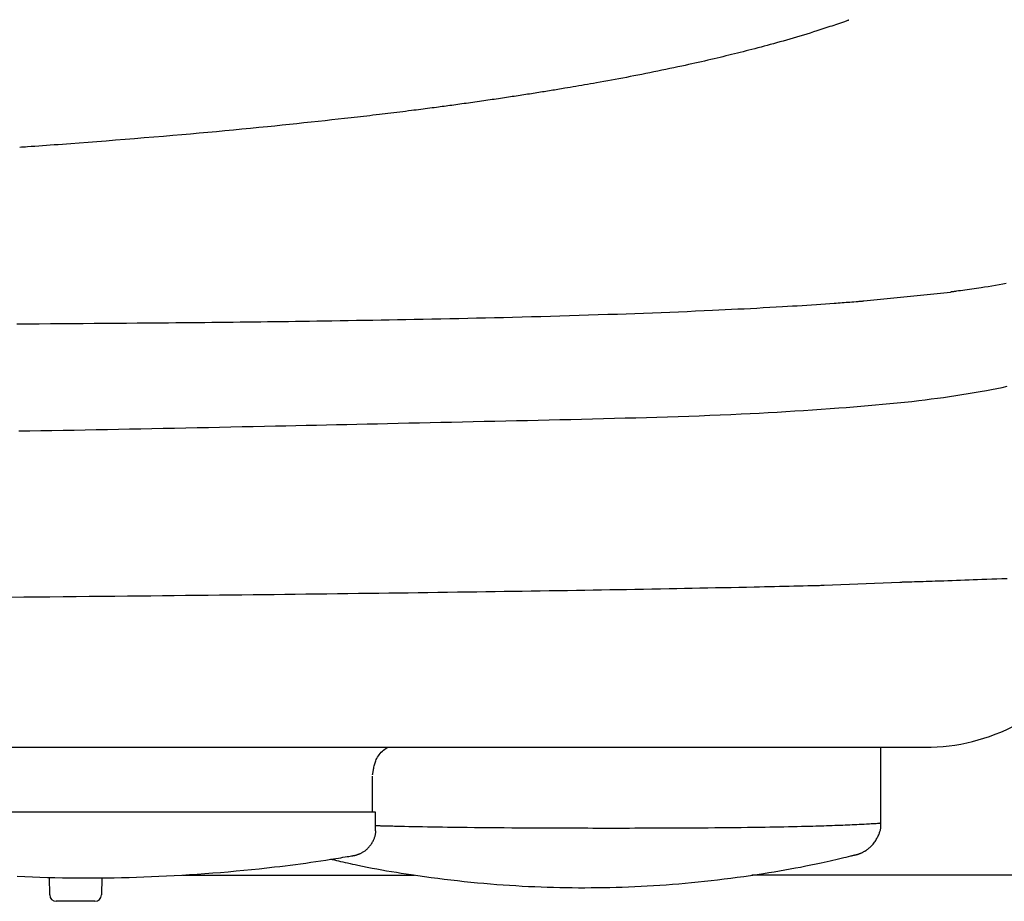
# Model space of a CAD drawing. Extents: x -1 to 1999, y 115 to 2915.
# Drawn here: x 1560 to 1635, y 1225 to 1293 of the extents above; entities that cross this region are included whole.
import ezdxf

# ---------------------------------------------------------------- set-up
doc = ezdxf.new("R2010")
doc.units = 0
doc.layers.get('0').update_dxf_attribs({"linetype": 'CONTINUOUS'})
doc.layers.get('DEFPOINTS').update_dxf_attribs({"linetype": 'CONTINUOUS'})
doc.layers.add('温水洗浄便座', color=7, linetype='CONTINUOUS')
doc.styles.add('EXCADDIM1', font='monotxt', dxfattribs={"width": 0.84, "bigfont": 'extfont'})
doc.styles.get("Standard").update_dxf_attribs({"font": 'monotxt', "bigfont": 'extfont'})
doc.dimstyles.new('ISO-25', dxfattribs={"dimtxt": 2.5, "dimasz": 2.5, "dimexe": 1.25, "dimexo": 0.625, "dimtad": 1, "dimtxsty": 'STANDARD', "dimcen": 2.5, "dimazin": 3, "dimtfac": 1, "dimtmove": 0, "dimatfit": 3})

# ---------------------------------------------------------------- blocks, each defined once
blk = doc.blocks.new('EX_NORM')
at = {"color": 0, "linetype": 'CONTINUOUS'}
for q in [(-1, 0.1667), (-1, 0), (-1, -0.1667)]:
    blk.add_line((0, 0), q, dxfattribs=at)
blk = doc.blocks.new('*D17')
at = {"layer": 'DEFPOINTS', "color": 0}
for p in [(1459.676, 1383.372), (1653.094, 1227.443), (1726, 1227.443)]:
    blk.add_point(p, dxfattribs=at)
at = {"layer": '温水洗浄便座', "color": 3, "linetype": 'CONTINUOUS'}
for p, q in [((1466.676, 1383.372), (1736, 1383.372)), ((1726, 1353.372), (1726, 1257.443)), ((1660.094, 1227.443), (1736, 1227.443))]:
    blk.add_line(p, q, dxfattribs=at)
at = {"layer": '温水洗浄便座', "color": 3, "xscale": 30, "yscale": 30, "zscale": 30}
for p, rotation in [((1726, 1383.372), 90), ((1726, 1227.443), 270)]:
    blk.add_blockref('EX_NORM', p, dxfattribs=dict(at, rotation=rotation))
at = {"layer": '温水洗浄便座', "color": 2, "insert": (1701, 1305.408), "char_height": 40, "attachment_point": 5, "rotation": 90, "style": 'EXCADDIM1'}
blk.add_mtext('156', dxfattribs=at)

msp = doc.modelspace()

# ---------------------------------------------------------------- linework, layer by layer
at = {"layer": '温水洗浄便座', "color": 7, "linetype": 'CONTINUOUS'}
for p, q in [((1624.4464, 1271.2002), (1631.0463, 1271.8766)), ((1621.422, 1249.5343), (1627.1763, 1249.7726)), ((1290.2402, 1237.1812), (1629.1122, 1237.1812)), ((1587.2386, 1232.2282), (1543.4559, 1232.2282)), ((1572.5118, 1227.4431), (1590.1896, 1227.4431)), ((1650.596, 1227.4431), (1615.8895, 1227.4431)), ((1562.4025, 1225.9344), (1562.3793, 1227.2655)), ((1566.3727, 1227.2417), (1566.3499, 1225.9344)), ((1565.8499, 1225.4431), (1562.9024, 1225.4431))]:
    msp.add_line(p, q, dxfattribs=at)
at = {"layer": '温水洗浄便座', "color": 7, "linetype": 'CONTINUOUS', "flags": 128}
for points in [[(1623.2973, 1292.5999), (1623.2904, 1292.5976), (1623.2706, 1292.5908), (1623.2392, 1292.58), (1623.1975, 1292.5657), (1623.1469, 1292.5484), (1623.0887, 1292.5284), (1623.0241, 1292.5062), (1622.9544, 1292.4823), (1622.8811, 1292.4572), (1622.8054, 1292.4312), (1622.7286, 1292.4048), (1622.5803, 1292.354), (1622.4326, 1292.3033), (1622.2853, 1292.253), (1622.1381, 1292.2028), (1621.9907, 1292.1527), (1621.8429, 1292.1028), (1621.6944, 1292.0529), (1621.545, 1292.0031), (1621.3943, 1291.9533), (1621.2422, 1291.9035), (1621.0884, 1291.8535), (1620.8431, 1291.7749), (1620.5936, 1291.6962), (1620.3406, 1291.6175), (1620.0849, 1291.5391), (1619.8271, 1291.4609), (1619.568, 1291.3833), (1619.3083, 1291.3063), (1619.0487, 1291.2302), (1618.7899, 1291.155), (1618.5327, 1291.0811), (1618.2778, 1291.0084), (1618.0312, 1290.9387), (1617.7872, 1290.8703), (1617.5457, 1290.8032), (1617.3066, 1290.7374), (1617.0695, 1290.6727), (1616.8343, 1290.6091), (1616.6008, 1290.5465), (1616.3689, 1290.4848), (1616.1383, 1290.4241), (1615.9088, 1290.3642), (1615.6803, 1290.3051), (1615.4592, 1290.2483), (1615.2386, 1290.1922), (1615.0186, 1290.1367), (1614.799, 1290.0817), (1614.5797, 1290.0273), (1614.3607, 1289.9733), (1614.1418, 1289.9199), (1613.9229, 1289.8668), (1613.704, 1289.8141), (1613.4849, 1289.7618), (1613.2656, 1289.7098), (1613.0253, 1289.6533), (1612.7845, 1289.5971), (1612.5429, 1289.5411), (1612.3004, 1289.4854), (1612.0569, 1289.4299), (1611.8121, 1289.3745), (1611.566, 1289.3193), (1611.3183, 1289.2641), (1611.0689, 1289.209), (1610.8178, 1289.1539), (1610.5646, 1289.0988), (1610.2674, 1289.0347), (1609.9676, 1288.9706), (1609.6656, 1288.9065), (1609.3616, 1288.8426), (1609.056, 1288.7789), (1608.7492, 1288.7155), (1608.4414, 1288.6525), (1608.133, 1288.59), (1607.8243, 1288.5279), (1607.5156, 1288.4665), (1607.2073, 1288.4058), (1606.9198, 1288.3497), (1606.6328, 1288.2943), (1606.3464, 1288.2394), (1606.0605, 1288.1852), (1605.775, 1288.1316), (1605.49, 1288.0785), (1605.2054, 1288.026), (1604.9212, 1287.9741), (1604.6373, 1287.9226), (1604.3537, 1287.8716), (1604.0704, 1287.8211), (1603.8427, 1287.7808), (1603.6155, 1287.7409), (1603.3892, 1287.7014), (1603.1642, 1287.6623), (1602.9408, 1287.6237), (1602.7194, 1287.5856), (1602.5003, 1287.5482), (1602.284, 1287.5114), (1602.0707, 1287.4753), (1601.861, 1287.44), (1601.655, 1287.4054), (1601.5209, 1287.383), (1601.3884, 1287.361), (1601.257, 1287.3391), (1601.1264, 1287.3176), (1600.9964, 1287.2961), (1600.8666, 1287.2748), (1600.7367, 1287.2535), (1600.6063, 1287.2323), (1600.4751, 1287.211), (1600.3429, 1287.1896), (1600.2092, 1287.168), (1600.0752, 1287.1465), (1599.9397, 1287.1248), (1599.8027, 1287.103), (1599.6646, 1287.081), (1599.5253, 1287.0589), (1599.3851, 1287.0368), (1599.2441, 1287.0145), (1599.1026, 1286.9923), (1598.9605, 1286.9701), (1598.8182, 1286.9479), (1598.6758, 1286.9257), (1598.5299, 1286.9031), (1598.384, 1286.8806), (1598.2381, 1286.8581), (1598.0921, 1286.8357), (1597.9461, 1286.8134), (1597.7998, 1286.7911), (1597.6535, 1286.7689), (1597.5069, 1286.7467), (1597.3601, 1286.7245), (1597.213, 1286.7024), (1597.0656, 1286.6802), (1596.9077, 1286.6566), (1596.7495, 1286.6331), (1596.591, 1286.6095), (1596.432, 1286.586), (1596.2727, 1286.5625), (1596.1131, 1286.5391), (1595.9531, 1286.5157), (1595.7928, 1286.4923), (1595.6322, 1286.469), (1595.4713, 1286.4457), (1595.31, 1286.4225), (1595.1431, 1286.3986), (1594.976, 1286.3747), (1594.8089, 1286.351), (1594.642, 1286.3273), (1594.4755, 1286.3038), (1594.3095, 1286.2805), (1594.1441, 1286.2574), (1593.9796, 1286.2344), (1593.8161, 1286.2117), (1593.6538, 1286.1893), (1593.4928, 1286.1671), (1593.3422, 1286.1465), (1593.1927, 1286.1261), (1593.0443, 1286.1059), (1592.8968, 1286.0859), (1592.7501, 1286.0661), (1592.6039, 1286.0464), (1592.4581, 1286.0268), (1592.3126, 1286.0074), (1592.1672, 1285.9881), (1592.0218, 1285.9688), (1591.8762, 1285.9495), (1591.7063, 1285.9272), (1591.536, 1285.9048), (1591.3651, 1285.8825), (1591.1937, 1285.8602), (1591.0217, 1285.8379), (1590.8492, 1285.8156), (1590.676, 1285.7933), (1590.5022, 1285.771), (1590.3277, 1285.7487), (1590.1526, 1285.7265), (1589.9767, 1285.7042), (1589.7512, 1285.6758), (1589.525, 1285.6475), (1589.2985, 1285.6193), (1589.0721, 1285.5912), (1588.8464, 1285.5634), (1588.6217, 1285.5358), (1588.3986, 1285.5086), (1588.1774, 1285.4817), (1587.9587, 1285.4553), (1587.7428, 1285.4293), (1587.5303, 1285.4039), (1587.281, 1285.3742), (1587.0361, 1285.3453), (1586.7948, 1285.317), (1586.5559, 1285.2891), (1586.3186, 1285.2617), (1586.0818, 1285.2344), (1585.8447, 1285.2073), (1585.6062, 1285.1803), (1585.3653, 1285.1531), (1585.1212, 1285.1256), (1584.8727, 1285.0979), (1584.392, 1285.0445), (1583.8947, 1284.9897), (1583.3828, 1284.9337), (1582.8583, 1284.8768), (1582.3231, 1284.8192), (1581.7792, 1284.7611), (1581.2286, 1284.7028), (1580.6732, 1284.6445), (1580.115, 1284.5865), (1579.556, 1284.529), (1578.9981, 1284.4723), (1578.3465, 1284.4068), (1577.6979, 1284.3425), (1577.0511, 1284.2793), (1576.4047, 1284.2172), (1575.7576, 1284.1558), (1575.1084, 1284.0953), (1574.4559, 1284.0354), (1573.7988, 1283.976), (1573.1358, 1283.917), (1572.4656, 1283.8582), (1571.7871, 1283.7997), (1571.067, 1283.7385), (1570.3396, 1283.6775), (1569.6082, 1283.6171), (1568.8762, 1283.5574), (1568.1468, 1283.4986), (1567.4235, 1283.4409), (1566.7094, 1283.3847), (1566.008, 1283.33), (1565.3226, 1283.2771), (1564.6565, 1283.2263), (1564.0129, 1283.1777), (1563.689, 1283.1535), (1563.3715, 1283.1298), (1563.0598, 1283.1068), (1562.7531, 1283.0842), (1562.4511, 1283.0622), (1562.153, 1283.0405), (1561.8582, 1283.0192), (1561.5662, 1282.9983), (1561.2763, 1282.9776), (1560.9879, 1282.9571), (1560.7005, 1282.9368), (1560.5543, 1282.9266), (1560.4083, 1282.9163), (1560.2623, 1282.9061), (1560.1164, 1282.896)], [(1635.2913, 1272.519), (1635.0145, 1272.4704), (1634.7379, 1272.4227), (1634.4616, 1272.3761), (1634.1861, 1272.3306), (1633.9117, 1272.2863), (1633.6387, 1272.2433), (1633.3674, 1272.2017), (1633.1871, 1272.1746), (1633.0081, 1272.1482), (1632.8305, 1272.1224), (1632.6546, 1272.0973), (1632.4806, 1272.0727), (1632.3089, 1272.0487), (1632.1396, 1272.0253), (1631.973, 1272.0024), (1631.8095, 1271.9801), (1631.6492, 1271.9583), (1631.4925, 1271.9371), (1631.4304, 1271.9287), (1631.3698, 1271.9204), (1631.3118, 1271.9126), (1631.2571, 1271.9052), (1631.2067, 1271.8983), (1631.1615, 1271.8922), (1631.1225, 1271.8869), (1631.0905, 1271.8826), (1631.0665, 1271.8793), (1631.0515, 1271.8773), (1631.0463, 1271.8766)], [(1559.8899, 1269.4536), (1560.7423, 1269.4587), (1561.5968, 1269.464), (1562.4554, 1269.4695), (1563.283, 1269.4751), (1564.1142, 1269.4809), (1564.9472, 1269.487), (1565.7802, 1269.4932), (1566.6113, 1269.4996), (1567.4387, 1269.5063), (1568.2606, 1269.513), (1569.0751, 1269.5199), (1569.8804, 1269.5269), (1570.6747, 1269.534), (1571.4562, 1269.5412), (1572.0213, 1269.5465), (1572.5795, 1269.5519), (1573.1316, 1269.5573), (1573.6786, 1269.5628), (1574.2216, 1269.5684), (1574.7613, 1269.5741), (1575.2988, 1269.5799), (1575.8351, 1269.5858), (1576.371, 1269.5919), (1576.9075, 1269.5981), (1577.4457, 1269.6045), (1577.9651, 1269.6108), (1578.4869, 1269.6172), (1579.0111, 1269.6238), (1579.5378, 1269.6306), (1580.0671, 1269.6376), (1580.599, 1269.6447), (1581.1335, 1269.652), (1581.6707, 1269.6596), (1582.2106, 1269.6673), (1582.7534, 1269.6752), (1583.2991, 1269.6833), (1583.9126, 1269.6926), (1584.5294, 1269.7021), (1585.1492, 1269.7119), (1585.7716, 1269.722), (1586.3964, 1269.7323), (1587.0231, 1269.7429), (1587.6514, 1269.7538), (1588.2811, 1269.7649), (1588.9117, 1269.7763), (1589.543, 1269.788), (1590.1745, 1269.7999), (1590.853, 1269.813), (1591.5316, 1269.8265), (1592.2106, 1269.8404), (1592.89, 1269.8546), (1593.5702, 1269.8692), (1594.2513, 1269.8842), (1594.9334, 1269.8996), (1595.6168, 1269.9155), (1596.3016, 1269.9319), (1596.9881, 1269.9487), (1597.6765, 1269.966), (1598.3941, 1269.9845), (1599.1137, 1270.0037), (1599.8352, 1270.0233), (1600.5584, 1270.0436), (1601.2832, 1270.0645), (1602.0094, 1270.086), (1602.7368, 1270.1082), (1603.4652, 1270.1309), (1604.1946, 1270.1544), (1604.9248, 1270.1785), (1605.6556, 1270.2032), (1606.3225, 1270.2264), (1606.9894, 1270.2502), (1607.6557, 1270.2746), (1608.321, 1270.2995), (1608.9848, 1270.3251), (1609.6467, 1270.3512), (1610.3062, 1270.378), (1610.9628, 1270.4054), (1611.6161, 1270.4335), (1612.2656, 1270.4621), (1612.9108, 1270.4915), (1613.3971, 1270.5141), (1613.8812, 1270.5372), (1614.3639, 1270.5608), (1614.8458, 1270.5848), (1615.3274, 1270.6095), (1615.8095, 1270.6347), (1616.2927, 1270.6606), (1616.7776, 1270.6871), (1617.2647, 1270.7144), (1617.7548, 1270.7425), (1618.2485, 1270.7714), (1618.6177, 1270.7935), (1618.988, 1270.8159), (1619.3584, 1270.8387), (1619.7276, 1270.8618), (1620.0945, 1270.8852), (1620.4579, 1270.9087), (1620.8167, 1270.9324), (1621.1698, 1270.9562), (1621.5159, 1270.9799), (1621.8539, 1271.0036), (1622.1827, 1271.0272), (1622.3347, 1271.0383), (1622.485, 1271.0494), (1622.6339, 1271.0605), (1622.7821, 1271.0716), (1622.9301, 1271.0829), (1623.0785, 1271.0942), (1623.2276, 1271.1057), (1623.3782, 1271.1173), (1623.5307, 1271.1291), (1623.6856, 1271.1411), (1623.8434, 1271.1534), (1623.9234, 1271.1596), (1624.0028, 1271.1658), (1624.0802, 1271.1718), (1624.1539, 1271.1775), (1624.2226, 1271.1828), (1624.2848, 1271.1877), (1624.339, 1271.1919), (1624.3838, 1271.1954), (1624.4176, 1271.198), (1624.4389, 1271.1997), (1624.4464, 1271.2002)], [(1560.0632, 1261.2902), (1560.891, 1261.3025), (1561.7342, 1261.3156), (1562.5776, 1261.3294), (1563.4213, 1261.3438), (1564.2654, 1261.3587), (1565.11, 1261.3741), (1565.9554, 1261.3899), (1566.8016, 1261.4062), (1567.6488, 1261.4228), (1568.4971, 1261.4397), (1569.3467, 1261.457), (1570.1977, 1261.4744), (1571.0558, 1261.4921), (1571.915, 1261.51), (1572.7745, 1261.5281), (1573.634, 1261.5462), (1574.4929, 1261.5645), (1575.3505, 1261.5828), (1576.2064, 1261.6011), (1577.06, 1261.6195), (1577.9106, 1261.6378), (1578.7578, 1261.6562), (1579.6011, 1261.6744), (1580.3852, 1261.6914), (1581.1659, 1261.7084), (1581.944, 1261.7253), (1582.72, 1261.7422), (1583.4946, 1261.759), (1584.2684, 1261.7759), (1585.042, 1261.7928), (1585.8161, 1261.8098), (1586.5914, 1261.8268), (1587.3684, 1261.8439), (1588.1479, 1261.861), (1588.9552, 1261.8788), (1589.7655, 1261.8968), (1590.5785, 1261.9148), (1591.3939, 1261.9329), (1592.2115, 1261.9511), (1593.0309, 1261.9693), (1593.8519, 1261.9876), (1594.6743, 1262.006), (1595.4976, 1262.0244), (1596.3217, 1262.0429), (1597.1463, 1262.0613), (1597.9714, 1262.0798), (1598.7968, 1262.0984), (1599.6227, 1262.1172), (1600.4491, 1262.1361), (1601.2763, 1262.1553), (1602.1042, 1262.1749), (1602.9332, 1262.1948), (1603.7632, 1262.2152), (1604.5944, 1262.2361), (1605.427, 1262.2576), (1606.261, 1262.2797), (1607.0644, 1262.3016), (1607.8689, 1262.3243), (1608.6742, 1262.348), (1609.4798, 1262.3728), (1610.2853, 1262.3988), (1611.0905, 1262.4262), (1611.8949, 1262.4552), (1612.6981, 1262.4858), (1613.4998, 1262.5183), (1614.2996, 1262.5528), (1615.0971, 1262.5894), (1615.7816, 1262.6227), (1616.4641, 1262.6577), (1617.1449, 1262.6944), (1617.8239, 1262.7327), (1618.5012, 1262.7726), (1619.1769, 1262.8141), (1619.8511, 1262.8572), (1620.5239, 1262.9018), (1621.1952, 1262.948), (1621.8653, 1262.9957), (1622.5341, 1263.0448), (1623.0917, 1263.0871), (1623.6485, 1263.1305), (1624.2046, 1263.1754), (1624.7601, 1263.2219), (1625.3151, 1263.2703), (1625.8695, 1263.3207), (1626.4234, 1263.3734), (1626.977, 1263.4285), (1627.5302, 1263.4862), (1628.0832, 1263.5468), (1628.6359, 1263.6105), (1629.1041, 1263.6669), (1629.5721, 1263.7258), (1630.04, 1263.7873), (1630.5077, 1263.8513), (1630.9752, 1263.9181), (1631.4425, 1263.9877), (1631.9095, 1264.0602), (1632.3763, 1264.1357), (1632.8427, 1264.2142), (1633.3089, 1264.296), (1633.7747, 1264.3811), (1634.1714, 1264.4562), (1634.5678, 1264.5338), (1634.9639, 1264.6138), (1635.3597, 1264.6962)], [(1627.1763, 1249.7726), (1627.1803, 1249.7727), (1627.1918, 1249.7731), (1627.2101, 1249.7736), (1627.2347, 1249.7744), (1627.2649, 1249.7753), (1627.3, 1249.7763), (1627.3394, 1249.7775), (1627.3826, 1249.7788), (1627.4287, 1249.7801), (1627.4773, 1249.7816), (1627.5276, 1249.7831), (1627.7032, 1249.7883), (1627.8899, 1249.7939), (1628.0865, 1249.7997), (1628.2919, 1249.8059), (1628.5048, 1249.8124), (1628.7239, 1249.819), (1628.9481, 1249.8259), (1629.1761, 1249.833), (1629.4068, 1249.8402), (1629.6388, 1249.8476), (1629.871, 1249.8551), (1630.1976, 1249.8658), (1630.5225, 1249.8767), (1630.846, 1249.8877), (1631.1683, 1249.899), (1631.4899, 1249.9103), (1631.811, 1249.9219), (1632.1321, 1249.9336), (1632.4533, 1249.9455), (1632.775, 1249.9575), (1633.0977, 1249.9697), (1633.4216, 1249.9821), (1633.8039, 1249.9968), (1634.1879, 1250.0117), (1634.5731, 1250.0269), (1634.9588, 1250.0423), (1635.3447, 1250.0579)], [(1559.4555, 1248.6317), (1560.4421, 1248.6409), (1561.4327, 1248.6501), (1562.4254, 1248.6595), (1563.4186, 1248.669), (1564.4103, 1248.6785), (1565.3987, 1248.6881), (1566.382, 1248.6977), (1567.3584, 1248.7074), (1568.326, 1248.7171), (1569.2256, 1248.7262), (1570.1167, 1248.7354), (1571.0002, 1248.7445), (1571.877, 1248.7537), (1572.7479, 1248.763), (1573.6139, 1248.7723), (1574.4757, 1248.7816), (1575.3343, 1248.7911), (1576.1906, 1248.8006), (1577.0454, 1248.8102), (1577.8996, 1248.8198), (1578.7025, 1248.829), (1579.5057, 1248.8383), (1580.309, 1248.8477), (1581.1125, 1248.8572), (1581.9161, 1248.8668), (1582.7198, 1248.8765), (1583.5236, 1248.8863), (1584.3274, 1248.8962), (1585.1313, 1248.9062), (1585.9351, 1248.9163), (1586.7388, 1248.9265), (1587.4864, 1248.9362), (1588.2339, 1248.9459), (1588.9814, 1248.9557), (1589.7288, 1248.9656), (1590.4761, 1248.9757), (1591.2233, 1248.9858), (1591.9705, 1248.996), (1592.7176, 1249.0064), (1593.4646, 1249.0169), (1594.2116, 1249.0275), (1594.9585, 1249.0382), (1595.6472, 1249.0482), (1596.3359, 1249.0583), (1597.0247, 1249.0685), (1597.7135, 1249.0789), (1598.4024, 1249.0893), (1599.0915, 1249.0999), (1599.7808, 1249.1105), (1600.4703, 1249.1214), (1601.1602, 1249.1323), (1601.8503, 1249.1434), (1602.5409, 1249.1546), (1603.1736, 1249.165), (1603.807, 1249.1755), (1604.4415, 1249.1861), (1605.0774, 1249.1969), (1605.715, 1249.2079), (1606.3546, 1249.219), (1606.9967, 1249.2304), (1607.6416, 1249.2419), (1608.2896, 1249.2537), (1608.941, 1249.2657), (1609.5962, 1249.278), (1610.1817, 1249.2891), (1610.7698, 1249.3003), (1611.3601, 1249.3118), (1611.9519, 1249.3234), (1612.5446, 1249.3352), (1613.1378, 1249.347), (1613.7308, 1249.359), (1614.323, 1249.3711), (1614.914, 1249.3833), (1615.503, 1249.3955), (1616.0895, 1249.4078), (1616.478, 1249.416), (1616.8646, 1249.4242), (1617.2486, 1249.4324), (1617.6297, 1249.4407), (1618.0072, 1249.449), (1618.3805, 1249.4574), (1618.749, 1249.4658), (1619.1123, 1249.4743), (1619.4697, 1249.4829), (1619.8207, 1249.4915), (1620.1648, 1249.5003), (1620.3081, 1249.504), (1620.4488, 1249.5077), (1620.5856, 1249.5113), (1620.7172, 1249.5149), (1620.8424, 1249.5183), (1620.9598, 1249.5215), (1621.0682, 1249.5244), (1621.1664, 1249.5271), (1621.253, 1249.5296), (1621.3267, 1249.5316), (1621.3864, 1249.5333), (1621.3916, 1249.5334), (1621.3966, 1249.5336), (1621.4013, 1249.5337), (1621.4057, 1249.5338), (1621.4096, 1249.5339), (1621.4132, 1249.534), (1621.4162, 1249.5341), (1621.4186, 1249.5342), (1621.4205, 1249.5342), (1621.4216, 1249.5342), (1621.422, 1249.5343)], [(1587.0019, 1235.0785), (1587.0027, 1235.0827), (1587.0048, 1235.095), (1587.0082, 1235.1143), (1587.0128, 1235.1401), (1587.0183, 1235.1713), (1587.0247, 1235.2073), (1587.0317, 1235.2472), (1587.0393, 1235.2903), (1587.0473, 1235.3356), (1587.0556, 1235.3823), (1587.0639, 1235.4298), (1587.0786, 1235.5125), (1587.0937, 1235.5948), (1587.1095, 1235.6767), (1587.1267, 1235.7581), (1587.1457, 1235.8392), (1587.1668, 1235.9199), (1587.1906, 1236.0002), (1587.2175, 1236.0801), (1587.248, 1236.1597), (1587.2825, 1236.2389), (1587.3215, 1236.3178), (1587.3792, 1236.4195), (1587.4442, 1236.5197), (1587.5154, 1236.6173), (1587.5918, 1236.7114), (1587.6723, 1236.801), (1587.756, 1236.8851), (1587.8416, 1236.9626), (1587.9282, 1237.0327), (1588.0148, 1237.0943), (1588.1003, 1237.1464), (1588.1698, 1237.1812)], [(1625.7325, 1231.4178), (1625.7325, 1237.1812)], [(1586.995, 1232.2282), (1586.995, 1232.2332), (1586.995, 1232.2475), (1586.995, 1232.2703), (1586.995, 1232.3006), (1586.995, 1232.3374), (1586.995, 1232.3799), (1586.995, 1232.427), (1586.995, 1232.478), (1586.995, 1232.5319), (1586.995, 1232.5876), (1586.995, 1232.6444), (1586.995, 1232.7392), (1586.995, 1232.8342), (1586.995, 1232.9295), (1586.995, 1233.0253), (1586.995, 1233.1214), (1586.995, 1233.218), (1586.995, 1233.3151), (1586.995, 1233.4128), (1586.995, 1233.5111), (1586.995, 1233.61), (1586.995, 1233.7097), (1586.995, 1233.81), (1586.995, 1233.9106), (1586.995, 1234.011), (1586.995, 1234.1108), (1586.995, 1234.2094), (1586.995, 1234.3066), (1586.995, 1234.4017), (1586.995, 1234.4944), (1586.995, 1234.5841), (1586.995, 1234.6704), (1586.995, 1234.7529), (1586.995, 1234.7845), (1586.995, 1234.815), (1586.995, 1234.844), (1586.995, 1234.8711), (1586.995, 1234.8959), (1586.995, 1234.918), (1586.995, 1234.9369), (1586.995, 1234.9524), (1586.995, 1234.964), (1586.995, 1234.9712), (1586.995, 1234.9737)], [(1587.2386, 1230.9069), (1587.2386, 1232.2282)], [(1587.2386, 1231.2184), (1587.2432, 1231.2183), (1587.2563, 1231.218), (1587.2772, 1231.2174), (1587.3049, 1231.2167), (1587.3385, 1231.2157), (1587.3773, 1231.2147), (1587.4204, 1231.2135), (1587.4668, 1231.2123), (1587.5158, 1231.211), (1587.5665, 1231.2096), (1587.618, 1231.2082), (1587.7504, 1231.2047), (1587.8827, 1231.2011), (1588.0151, 1231.1976), (1588.1479, 1231.194), (1588.2813, 1231.1905), (1588.4154, 1231.187), (1588.5506, 1231.1836), (1588.687, 1231.1802), (1588.8249, 1231.1767), (1588.9644, 1231.1734), (1589.1058, 1231.17), (1589.4299, 1231.1627), (1589.764, 1231.1555), (1590.1073, 1231.1485), (1590.4594, 1231.1417), (1590.8194, 1231.1351), (1591.1869, 1231.1287), (1591.5611, 1231.1225), (1591.9416, 1231.1164), (1592.3275, 1231.1106), (1592.7184, 1231.1049), (1593.1136, 1231.0994), (1593.6636, 1231.0922), (1594.2193, 1231.0853), (1594.7796, 1231.0788), (1595.3433, 1231.0727), (1595.9092, 1231.067), (1596.476, 1231.0617), (1597.0427, 1231.0568), (1597.608, 1231.0524), (1598.1707, 1231.0485), (1598.7296, 1231.045), (1599.2836, 1231.042), (1599.7105, 1231.04), (1600.1338, 1231.0382), (1600.5535, 1231.0368), (1600.9696, 1231.0355), (1601.3823, 1231.0344), (1601.7916, 1231.0335), (1602.1976, 1231.0327), (1602.6003, 1231.032), (1602.9998, 1231.0315), (1603.3962, 1231.0309), (1603.7896, 1231.0304), (1603.9873, 1231.0302), (1604.1811, 1231.03), (1604.3678, 1231.0297), (1604.5444, 1231.0295), (1604.7076, 1231.0293), (1604.8543, 1231.0291), (1604.9814, 1231.029), (1605.0857, 1231.0288), (1605.1641, 1231.0287), (1605.2135, 1231.0287), (1605.2306, 1231.0287)], [(1605.2306, 1231.0287), (1605.2467, 1231.0287), (1605.2929, 1231.0287), (1605.3664, 1231.0288), (1605.4642, 1231.029), (1605.5836, 1231.0291), (1605.7216, 1231.0293), (1605.8753, 1231.0295), (1606.0419, 1231.0297), (1606.2185, 1231.0299), (1606.4022, 1231.0301), (1606.59, 1231.0304), (1606.9752, 1231.0309), (1607.3654, 1231.0314), (1607.7603, 1231.032), (1608.1595, 1231.0327), (1608.5627, 1231.0335), (1608.9694, 1231.0344), (1609.3793, 1231.0355), (1609.792, 1231.0368), (1610.2072, 1231.0383), (1610.6245, 1231.04), (1611.0435, 1231.0421), (1611.5499, 1231.0449), (1612.0576, 1231.0481), (1612.5656, 1231.0518), (1613.0733, 1231.0559), (1613.5799, 1231.0605), (1614.0845, 1231.0655), (1614.5865, 1231.0709), (1615.0849, 1231.0767), (1615.5791, 1231.083), (1616.0682, 1231.0897), (1616.5516, 1231.0968), (1616.9166, 1231.1026), (1617.2778, 1231.1086), (1617.635, 1231.1148), (1617.9884, 1231.1213), (1618.3378, 1231.1281), (1618.6834, 1231.1352), (1619.0249, 1231.1425), (1619.3625, 1231.1502), (1619.6961, 1231.1581), (1620.0257, 1231.1663), (1620.3512, 1231.1748), (1620.5617, 1231.1806), (1620.7709, 1231.1864), (1620.9793, 1231.1925), (1621.1871, 1231.1988), (1621.3949, 1231.2052), (1621.6031, 1231.212), (1621.8121, 1231.219), (1622.0223, 1231.2263), (1622.2341, 1231.234), (1622.4479, 1231.242), (1622.6643, 1231.2503), (1622.8351, 1231.2571), (1623.0077, 1231.2642), (1623.182, 1231.2715), (1623.3581, 1231.2791), (1623.5358, 1231.287), (1623.7151, 1231.2952), (1623.8962, 1231.3037), (1624.0788, 1231.3126), (1624.2631, 1231.3218), (1624.4489, 1231.3314), (1624.6363, 1231.3413), (1624.7536, 1231.3477), (1624.87, 1231.3542), (1624.9839, 1231.3607), (1625.094, 1231.3672), (1625.1986, 1231.3736), (1625.2963, 1231.3798), (1625.3856, 1231.3859), (1625.465, 1231.3917), (1625.5329, 1231.3973), (1625.588, 1231.4024), (1625.6286, 1231.4072), (1625.6314, 1231.4076), (1625.6342, 1231.408), (1625.637, 1231.4084), (1625.64, 1231.4089), (1625.6431, 1231.4094), (1625.6465, 1231.4099), (1625.6503, 1231.4105), (1625.6544, 1231.4112), (1625.6591, 1231.412), (1625.6644, 1231.4129), (1625.6703, 1231.4139), (1625.6727, 1231.4143), (1625.6752, 1231.4148), (1625.6777, 1231.4152), (1625.6802, 1231.4156), (1625.6825, 1231.416), (1625.6846, 1231.4164), (1625.6864, 1231.4167), (1625.688, 1231.4169), (1625.6891, 1231.4171), (1625.6899, 1231.4173), (1625.6902, 1231.4173)], [(1623.8046, 1228.9836), (1623.8046, 1228.9836), (1623.8046, 1228.9836), (1623.8046, 1228.9836), (1623.8046, 1228.9836), (1623.8046, 1228.9836), (1623.8046, 1228.9836), (1623.8046, 1228.9836), (1623.8046, 1228.9836), (1623.8046, 1228.9836), (1623.8046, 1228.9836), (1623.8046, 1228.9836), (1623.8052, 1228.9837), (1623.8066, 1228.984), (1623.8089, 1228.9845), (1623.8118, 1228.9851), (1623.8153, 1228.9858), (1623.8193, 1228.9867), (1623.8238, 1228.9877), (1623.8287, 1228.9888), (1623.8339, 1228.99), (1623.8394, 1228.9912), (1623.8449, 1228.9925), (1623.8636, 1228.9971), (1623.8829, 1229.0021), (1623.9028, 1229.0075), (1623.9233, 1229.0134), (1623.9443, 1229.0196), (1623.9657, 1229.0261), (1623.9874, 1229.0331), (1624.0093, 1229.0403), (1624.0315, 1229.0478), (1624.0539, 1229.0557), (1624.0762, 1229.0637), (1624.1173, 1229.0792), (1624.1584, 1229.0954), (1624.1993, 1229.1125), (1624.2402, 1229.1303), (1624.2809, 1229.1489), (1624.3216, 1229.1683), (1624.362, 1229.1885), (1624.4023, 1229.2094), (1624.4423, 1229.2311), (1624.4821, 1229.2535), (1624.5216, 1229.2768), (1624.578, 1229.3115), (1624.6338, 1229.3478), (1624.6888, 1229.3858), (1624.743, 1229.4253), (1624.7964, 1229.4665), (1624.8488, 1229.5093), (1624.9002, 1229.5538), (1624.9506, 1229.6), (1624.9998, 1229.6479), (1625.0479, 1229.6975), (1625.0947, 1229.7489), (1625.1472, 1229.8106), (1625.198, 1229.8745), (1625.2469, 1229.9404), (1625.294, 1230.0081), (1625.3393, 1230.0775), (1625.3826, 1230.1483), (1625.4241, 1230.2205), (1625.4637, 1230.2938), (1625.5013, 1230.368), (1625.5369, 1230.443), (1625.5706, 1230.5186), (1625.5954, 1230.5776), (1625.6187, 1230.6367), (1625.6405, 1230.696), (1625.6605, 1230.7552), (1625.6786, 1230.8144), (1625.6946, 1230.8734), (1625.7083, 1230.9322), (1625.7194, 1230.9906), (1625.7279, 1231.0486), (1625.7336, 1231.1062), (1625.7362, 1231.1632), (1625.7363, 1231.191), (1625.7357, 1231.2184), (1625.7346, 1231.2453), (1625.733, 1231.2712), (1625.731, 1231.2961), (1625.7288, 1231.3196), (1625.7265, 1231.3417), (1625.7241, 1231.3619), (1625.7217, 1231.3801), (1625.7196, 1231.396), (1625.7177, 1231.4095), (1625.7174, 1231.4111), (1625.7172, 1231.4127), (1625.717, 1231.4141), (1625.7168, 1231.4155), (1625.7166, 1231.4167), (1625.7165, 1231.4178), (1625.7164, 1231.4187), (1625.7163, 1231.4195), (1625.7162, 1231.42), (1625.7161, 1231.4204), (1625.7161, 1231.4205)], [(1585.5197, 1228.9236), (1585.5199, 1228.9236), (1585.5206, 1228.9237), (1585.5217, 1228.9239), (1585.5231, 1228.9241), (1585.5249, 1228.9244), (1585.5268, 1228.9247), (1585.529, 1228.925), (1585.5313, 1228.9254), (1585.5338, 1228.9258), (1585.5362, 1228.9261), (1585.5387, 1228.9265), (1585.544, 1228.9273), (1585.5492, 1228.9281), (1585.5541, 1228.9289), (1585.5588, 1228.9296), (1585.5635, 1228.9304), (1585.568, 1228.9311), (1585.5725, 1228.9318), (1585.5769, 1228.9326), (1585.5814, 1228.9333), (1585.5858, 1228.9341), (1585.5904, 1228.9349), (1585.6066, 1228.938), (1585.6239, 1228.9414), (1585.6421, 1228.9453), (1585.6612, 1228.9496), (1585.6809, 1228.9542), (1585.7013, 1228.9591), (1585.7221, 1228.9644), (1585.7434, 1228.97), (1585.7648, 1228.9758), (1585.7865, 1228.982), (1585.8081, 1228.9883), (1585.8449, 1228.9997), (1585.8814, 1229.0117), (1585.9177, 1229.0244), (1585.9538, 1229.0377), (1585.9896, 1229.0518), (1586.0252, 1229.0665), (1586.0606, 1229.082), (1586.0958, 1229.0981), (1586.1307, 1229.115), (1586.1653, 1229.1326), (1586.1998, 1229.1509), (1586.2481, 1229.1782), (1586.2959, 1229.2069), (1586.3431, 1229.2372), (1586.3897, 1229.2689), (1586.4355, 1229.3021), (1586.4806, 1229.3368), (1586.5248, 1229.373), (1586.5681, 1229.4107), (1586.6104, 1229.4498), (1586.6518, 1229.4905), (1586.6921, 1229.5326), (1586.7367, 1229.5825), (1586.7798, 1229.6341), (1586.8214, 1229.6874), (1586.8615, 1229.7422), (1586.9002, 1229.7984), (1586.9373, 1229.8559), (1586.9729, 1229.9145), (1587.0069, 1229.9741), (1587.0394, 1230.0346), (1587.0704, 1230.0958), (1587.0998, 1230.1577), (1587.1219, 1230.2068), (1587.1428, 1230.2562), (1587.1624, 1230.3057), (1587.1804, 1230.3553), (1587.1966, 1230.4049), (1587.2109, 1230.4545), (1587.2231, 1230.5039), (1587.233, 1230.553), (1587.2403, 1230.6019), (1587.245, 1230.6505), (1587.2467, 1230.6986), (1587.2465, 1230.7221), (1587.2456, 1230.7453), (1587.2442, 1230.7679), (1587.2423, 1230.7896), (1587.2402, 1230.8104), (1587.2378, 1230.8298), (1587.2354, 1230.8478), (1587.233, 1230.864), (1587.2307, 1230.8782), (1587.2287, 1230.8903), (1587.227, 1230.8999), (1587.2268, 1230.9008), (1587.2267, 1230.9016), (1587.2265, 1230.9023), (1587.2264, 1230.9031), (1587.2263, 1230.9037), (1587.2262, 1230.9043), (1587.2261, 1230.9048), (1587.2261, 1230.9052), (1587.226, 1230.9055), (1587.226, 1230.9057), (1587.226, 1230.9057)], [(1559.9345, 1227.3514), (1560.5135, 1227.3265), (1561.0897, 1227.3045), (1561.6632, 1227.2853), (1562.2345, 1227.269), (1562.8038, 1227.2554), (1563.3714, 1227.2446), (1563.9376, 1227.2366), (1564.5026, 1227.2312), (1565.0667, 1227.2286), (1565.6303, 1227.2286), (1566.1936, 1227.2313), (1566.7568, 1227.2366), (1567.3203, 1227.2445), (1567.8844, 1227.255), (1568.4496, 1227.2683), (1569.0164, 1227.2843), (1569.5851, 1227.3031), (1570.1563, 1227.3247), (1570.7302, 1227.3492), (1571.3074, 1227.3767), (1571.8882, 1227.4072), (1572.4731, 1227.4407), (1573.0625, 1227.4773), (1573.6462, 1227.5163), (1574.2338, 1227.5583), (1574.8243, 1227.6033), (1575.4168, 1227.651), (1576.0103, 1227.7016), (1576.6039, 1227.7548), (1577.1967, 1227.8107), (1577.7877, 1227.8692), (1578.3761, 1227.9302), (1578.9609, 1227.9936), (1579.5412, 1228.0595), (1579.9426, 1228.1067), (1580.3414, 1228.1552), (1580.7377, 1228.2047), (1581.1316, 1228.2555), (1581.5231, 1228.3074), (1581.9124, 1228.3606), (1582.2995, 1228.4149), (1582.6845, 1228.4706), (1583.0675, 1228.5274), (1583.4485, 1228.5855), (1583.8277, 1228.6449), (1584.0212, 1228.6759), (1584.2122, 1228.7067), (1584.3986, 1228.7372), (1584.5785, 1228.7668), (1584.7498, 1228.7953), (1584.9105, 1228.8221), (1585.0585, 1228.847), (1585.1919, 1228.8696), (1585.3086, 1228.8894), (1585.4065, 1228.906), (1585.4836, 1228.9192), (1585.4901, 1228.9203), (1585.4964, 1228.9214), (1585.5022, 1228.9224), (1585.5077, 1228.9233), (1585.5126, 1228.9241), (1585.5169, 1228.9249), (1585.5207, 1228.9255), (1585.5237, 1228.926), (1585.5259, 1228.9264), (1585.5273, 1228.9267), (1585.5278, 1228.9267)], [(1583.8025, 1228.6672), (1583.8045, 1228.6667), (1583.8102, 1228.6654), (1583.8195, 1228.6632), (1583.8318, 1228.6603), (1583.847, 1228.6568), (1583.8647, 1228.6526), (1583.8846, 1228.6479), (1583.9064, 1228.6428), (1583.9297, 1228.6373), (1583.9544, 1228.6315), (1583.9799, 1228.6255), (1584.1075, 1228.5956), (1584.2476, 1228.5628), (1584.3992, 1228.5275), (1584.5611, 1228.4899), (1584.732, 1228.4506), (1584.9107, 1228.4098), (1585.0962, 1228.3679), (1585.2871, 1228.3253), (1585.4823, 1228.2823), (1585.6807, 1228.2392), (1585.8809, 1228.1965), (1586.2408, 1228.1218), (1586.6028, 1228.0492), (1586.967, 1227.9786), (1587.3333, 1227.91), (1587.7016, 1227.8433), (1588.0718, 1227.7784), (1588.4438, 1227.7152), (1588.8176, 1227.6536), (1589.1932, 1227.5937), (1589.5703, 1227.5352), (1589.949, 1227.4782), (1590.4506, 1227.405), (1590.9541, 1227.3343), (1591.4591, 1227.266), (1591.9651, 1227.2003), (1592.4714, 1227.1372), (1592.9775, 1227.0768), (1593.4829, 1227.0192), (1593.987, 1226.9645), (1594.4892, 1226.9127), (1594.989, 1226.8638), (1595.4859, 1226.8181), (1595.9794, 1226.7755), (1596.4698, 1226.736), (1596.9573, 1226.6996), (1597.4422, 1226.6662), (1597.925, 1226.6357), (1598.4058, 1226.6081), (1598.8851, 1226.5834), (1599.3631, 1226.5614), (1599.8402, 1226.5422), (1600.3167, 1226.5257), (1600.7929, 1226.5119), (1601.2691, 1226.5006), (1601.7452, 1226.4919), (1602.2214, 1226.4859), (1602.6976, 1226.4824), (1603.1739, 1226.4815), (1603.6501, 1226.4831), (1604.1263, 1226.4874), (1604.6025, 1226.4943), (1605.0786, 1226.5038), (1605.5547, 1226.5159), (1606.0307, 1226.5306), (1606.5067, 1226.5479), (1606.9828, 1226.5678), (1607.4594, 1226.5905), (1607.9367, 1226.6158), (1608.4148, 1226.6439), (1608.8942, 1226.6748), (1609.3749, 1226.7085), (1609.8572, 1226.7451), (1610.3415, 1226.7846), (1610.8279, 1226.827), (1611.3168, 1226.8724), (1611.8081, 1226.9207), (1612.3017, 1226.9721), (1612.7974, 1227.0264), (1613.2949, 1227.0837), (1613.7938, 1227.1439), (1614.2938, 1227.2071), (1614.7947, 1227.2731), (1615.2962, 1227.342), (1615.7979, 1227.4138), (1616.2996, 1227.4883), (1616.8009, 1227.5657), (1617.2068, 1227.6305), (1617.6121, 1227.6972), (1618.0164, 1227.7657), (1618.4195, 1227.836), (1618.8212, 1227.9081), (1619.2212, 1227.9821), (1619.6192, 1228.0579), (1620.0149, 1228.1356), (1620.4082, 1228.2151), (1620.7988, 1228.2964), (1621.1864, 1228.3796), (1621.4127, 1228.4294), (1621.6372, 1228.4795), (1621.859, 1228.5297), (1622.0775, 1228.5798), (1622.2918, 1228.6294), (1622.5012, 1228.6784), (1622.7049, 1228.7264), (1622.9022, 1228.7732), (1623.0924, 1228.8186), (1623.2746, 1228.8622), (1623.4482, 1228.9038), (1623.4985, 1228.9159), (1623.5473, 1228.9276), (1623.5939, 1228.9388), (1623.6375, 1228.9492), (1623.6776, 1228.9588), (1623.7133, 1228.9674), (1623.7441, 1228.9748), (1623.7693, 1228.9808), (1623.7881, 1228.9853), (1623.7999, 1228.9882), (1623.804, 1228.9892)]]:
    msp.add_lwpolyline(points, dxfattribs=at)
at = {"layer": '温水洗浄便座', "color": 7, "linetype": 'CONTINUOUS'}
for centre, radius, start, end in [((1629.1122, 1252.0312), 14.85, 270, 298.072487), ((1562.9024, 1225.9431), 0.5, 181, 270), ((1565.8499, 1225.9431), 0.5, 270, 359)]:
    msp.add_arc(centre, radius, start, end, dxfattribs=at)

# ---------------------------------------------------------------- dimensions: what is measured, and where the dimension line sits
at = {"layer": '温水洗浄便座', "color": 3, "linetype": 'CONTINUOUS'}
dim = msp.add_linear_dim(base=(1726, 1227.4431), p1=(1459.6762, 1383.3721), p2=(1653.0937, 1227.4431), angle=90, text='156', dimstyle='ISO-25', override={"dimtxt": 40, "dimasz": 30, "dimexe": 10, "dimexo": 7, "dimgap": 0, "dimtad": 1, "dimjust": 0, "dimtih": 0, "dimtoh": 0, "dimdec": 1, "dimzin": 8, "dimlunit": 2, "dimtxsty": 'EXCADDIM1', "dimblk1": 'EX_NORM', "dimblk2": 'EX_NORM', "dimsah": 1, "dimse1": 0, "dimse2": 0, "dimclrd": 3, "dimclre": 3, "dimclrt": 2, "dimtmove": 2}, dxfattribs=at)
dim.commit()
dim.dimension.update_dxf_attribs({"geometry": '*D17', "text_midpoint": (1701, 1305.4076), "dimtype": 160})

doc.saveas('drawing.dxf')
